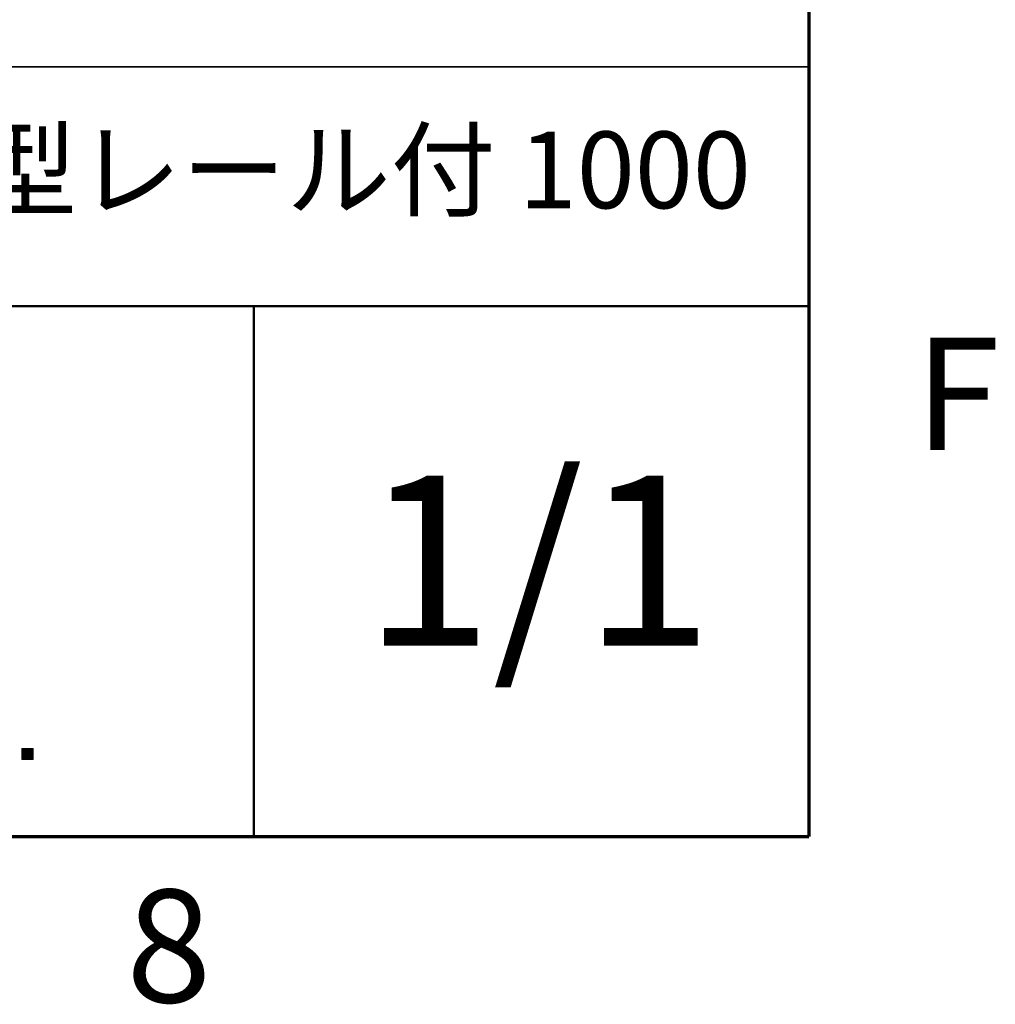
# Model space of a CAD drawing. Units: millimetres. Extents: x 0 to 4200, y 0 to 2970.
# Drawn here: x 3855 to 4158, y 48 to 354 of the extents above; entities that cross this region are included whole.
import ezdxf

# ---------------------------------------------------------------- set-up
doc = ezdxf.new("R2010")
doc.units = ezdxf.units.MM
doc.header["$LTSCALE"] = 10
doc.layers.add('FORMAT', color=7, linetype='Continuous')
doc.layers.add('レイヤー_1', color=179, linetype='Continuous')
doc.styles.add('SLDTEXTSTYLE0', font='TXT', dxfattribs={"width": 0.7, "bigfont": 'bigfont'})
doc.styles.add('SLDTEXTSTYLE1', font='TXT', dxfattribs={"width": 0.75, "bigfont": 'bigfont'})
doc.styles.add('SLDTEXTSTYLE2', font='TXT', dxfattribs={"width": 0.605, "bigfont": 'bigfont'})

msp = doc.modelspace()

# ---------------------------------------------------------------- hatches: boundary and pattern name
at = {"linetype": 'Continuous'}
msp.add_hatch(color=7, dxfattribs=at).paths.add_polyline_path([(3855.52, 123.94), (3855.52, 127.38), (3859.05, 127.38), (3859.05, 123.94)], flags=0)

# ---------------------------------------------------------------- linework, layer by layer
at = {"color": 179, "linetype": 'Continuous', "lineweight": 18}
for p, q in [((3855.52, 127.38), (3859.05, 127.38)), ((3855.52, 123.94), (3855.52, 127.38)), ((3859.05, 127.38), (3859.05, 123.94)), ((3859.05, 123.94), (3855.52, 123.94))]:
    msp.add_line(p, q, dxfattribs=at)
at = {"layer": 'FORMAT', "lineweight": 70}
for p in [(4100, 2870), (100, 100)]:
    msp.add_line(p, (4100, 100), dxfattribs=at)
at = {"layer": 'FORMAT', "lineweight": 50}
for p, q in [((4100, 264.82), (2600, 264.82)), ((3927.63, 100), (3927.56, 264.82))]:
    msp.add_line(p, q, dxfattribs=at)
at = {"layer": 'レイヤー_1', "color": 7, "lineweight": 35}
msp.add_line((2600, 339.18), (4100, 339.18), dxfattribs=at)

# ---------------------------------------------------------------- texts
at = {"color": 7, "linetype": 'Continuous', "lineweight": 0}
for s, insert, char_height, attachment_point, style in [('F', (4146.14, 255.07), 35, 2, 'SLDTEXTSTYLE1'), ('1/1', (3961.68, 212.19), 52.917, 1, 'SLDTEXTSTYLE2'), ('8', (3901.19, 83.46), 35, 2, 'SLDTEXTSTYLE1')]:
    msp.add_mtext(s, dxfattribs=dict(at, insert=insert, char_height=char_height, attachment_point=attachment_point, style=style))
at = {"layer": 'レイヤー_1', "color": 7, "insert": (3682.09, 319.08), "char_height": 23.8125, "attachment_point": 2, "style": 'SLDTEXTSTYLE0'}
msp.add_mtext('ドットレスLEDバー 24V 低Ｗタイプ 深型レール付 1000', dxfattribs=at)

doc.saveas('drawing.dxf')
